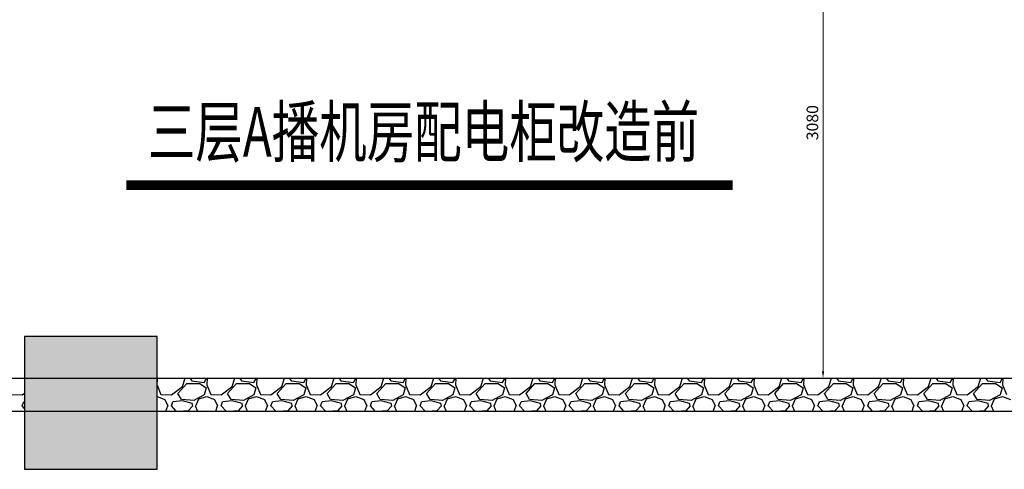
# Model space of a CAD drawing. Units: millimetres. Extents: x 29191 to 1208813, y 71586 to 176586.
# Drawn here: x 95162 to 101101, y 111947 to 114657 of the extents above; entities that cross this region are included whole.
import ezdxf

# ---------------------------------------------------------------- set-up
doc = ezdxf.new("R2010")
doc.units = ezdxf.units.MM
doc.header["$LTSCALE"] = 1000
doc.header["$MEASUREMENT"] = 0
doc.layers.add('图层1', color=2, linetype='Continuous')
doc.styles.add('-宋体', font='txt', dxfattribs={"width": 0.8})
doc.dimstyles.new('ISO-25', dxfattribs={"dimtxt": 2.5, "dimasz": 2.5, "dimexe": 1.25, "dimexo": 0.625, "dimtad": 1, "dimdsep": 46, "dimtxsty": 'Standard', "dimcen": 2.5, "dimadec": 0, "dimazin": 0, "dimtfac": 1, "dimtmove": 0, "dimatfit": 3, "dimfxl": 1, "dimarcsym": 0})

# ---------------------------------------------------------------- blocks, each defined once
blk = doc.blocks.new('*D44')
at = {"color": 0, "lineweight": -2, "transparency": 16777216}
for p, q in [((99601.7, 115576.6), (100009, 115576.6)), ((99601.7, 112496.6), (100009, 112496.6))]:
    blk.add_line(p, q, dxfattribs=at)
at = {"color": 0, "lineweight": 0, "transparency": 16777216}
blk.add_line((100007.7, 115536.6), (100007.7, 112536.6), dxfattribs=at)
at = {"color": 0, "transparency": 16777216}
for points in [[(100001, 115536.6), (100014.4, 115536.6), (100007.7, 115576.6)], [(100001, 112536.6), (100014.4, 112536.6), (100007.7, 112496.6)]]:
    blk.add_solid(points, dxfattribs=at)
at = {"layer": 'Defpoints', "color": 0, "transparency": 16777216}
for p in [(99601.1, 115576.6), (99601.1, 112496.6), (100007.7, 112496.6)]:
    blk.add_point(p, dxfattribs=at)
at = {"color": 2, "transparency": 16777216, "insert": (99952.7, 114036.6), "char_height": 70, "attachment_point": 5, "rotation": 90}
blk.add_mtext('3080', dxfattribs=at)

msp = doc.modelspace()

# ---------------------------------------------------------------- hatches: boundary and pattern name
msp.add_hatch(color=256).paths.add_polyline_path([(95991.0718, 112746.61248), (95191.0718, 112746.61248), (95191.0718, 111946.61248), (95991.0718, 111946.61248)])

# ---------------------------------------------------------------- linework, layer by layer
for p, q in [((87501.0718, 112496.61248), (103471.23188, 112496.61248)), ((87301.0718, 112296.61248), (103671.23188, 112296.61248))]:
    msp.add_line(p, q)
at = {"color": 8, "linetype": 'Continuous'}
for p, q in [((95992.18536, 112496.61248), (95991.0718, 112473.22756)), ((96143.20685, 112446.05975), (96159.38373, 112496.61248)), ((96188.50498, 112496.61248), (96200.20678, 112479.05978)), ((96275.20679, 112470.05977), (96289.95829, 112496.61248)), ((96292.18536, 112496.61248), (96290.20666, 112455.05976)), ((96443.20685, 112446.05975), (96459.38373, 112496.61248)), ((96488.50498, 112496.61248), (96500.20678, 112479.05978)), ((96575.20679, 112470.05977), (96589.95829, 112496.61248)), ((96592.18536, 112496.61248), (96590.20666, 112455.05976)), ((96743.20685, 112446.05975), (96759.38373, 112496.61248)), ((96788.50498, 112496.61248), (96800.20678, 112479.05978)), ((96875.20679, 112470.05977), (96889.95829, 112496.61248)), ((96892.18536, 112496.61248), (96890.20666, 112455.05976)), ((97043.20685, 112446.05975), (97059.38373, 112496.61248)), ((97088.50498, 112496.61248), (97100.20678, 112479.05978)), ((97175.20679, 112470.05977), (97189.95829, 112496.61248)), ((97192.18536, 112496.61248), (97190.20666, 112455.05976)), ((97343.20685, 112446.05975), (97359.38373, 112496.61248)), ((97388.50498, 112496.61248), (97400.20678, 112479.05978)), ((97475.20679, 112470.05977), (97489.95829, 112496.61248)), ((97492.18536, 112496.61248), (97490.20666, 112455.05976)), ((97643.20685, 112446.05975), (97659.38373, 112496.61248)), ((97688.50498, 112496.61248), (97700.20678, 112479.05978)), ((97775.20679, 112470.05977), (97789.95829, 112496.61248)), ((97792.18536, 112496.61248), (97790.20666, 112455.05976)), ((97943.20685, 112446.05975), (97959.38373, 112496.61248)), ((97988.50498, 112496.61248), (98000.20678, 112479.05978)), ((98075.20679, 112470.05977), (98089.95829, 112496.61248)), ((98092.18536, 112496.61248), (98090.20666, 112455.05976)), ((98243.20685, 112446.05975), (98259.38373, 112496.61248)), ((98288.50498, 112496.61248), (98300.20678, 112479.05978)), ((98375.20679, 112470.05977), (98389.95829, 112496.61248)), ((98392.18536, 112496.61248), (98390.20666, 112455.05976)), ((98543.20685, 112446.05975), (98559.38373, 112496.61248)), ((98588.50498, 112496.61248), (98600.20678, 112479.05978)), ((98675.20679, 112470.05977), (98689.95829, 112496.61248)), ((98692.18536, 112496.61248), (98690.20666, 112455.05976)), ((98843.20685, 112446.05975), (98859.38373, 112496.61248)), ((98888.50498, 112496.61248), (98900.20678, 112479.05978)), ((98975.20679, 112470.05977), (98989.95829, 112496.61248)), ((98992.18536, 112496.61248), (98990.20666, 112455.05976)), ((99143.20685, 112446.05975), (99159.38373, 112496.61248)), ((99188.50498, 112496.61248), (99200.20678, 112479.05978)), ((99275.20679, 112470.05977), (99289.95829, 112496.61248)), ((99292.18536, 112496.61248), (99290.20666, 112455.05976)), ((99443.20685, 112446.05975), (99459.38373, 112496.61248)), ((99488.50498, 112496.61248), (99500.20678, 112479.05978)), ((99575.20679, 112470.05977), (99589.95829, 112496.61248)), ((99592.18536, 112496.61248), (99590.20666, 112455.05976)), ((99743.20685, 112446.05975), (99759.38373, 112496.61248)), ((99788.50498, 112496.61248), (99800.20678, 112479.05978)), ((99875.20679, 112470.05977), (99889.95829, 112496.61248)), ((99892.18536, 112496.61248), (99890.20666, 112455.05976)), ((100043.20685, 112446.05975), (100059.38373, 112496.61248)), ((100088.50498, 112496.61248), (100100.20678, 112479.05978)), ((100175.20679, 112470.05977), (100189.95829, 112496.61248)), ((100192.18536, 112496.61248), (100190.20666, 112455.05976)), ((100343.20685, 112446.05975), (100359.38373, 112496.61248)), ((100388.50498, 112496.61248), (100400.20678, 112479.05978)), ((100475.20679, 112470.05977), (100489.95829, 112496.61248)), ((100492.18536, 112496.61248), (100490.20666, 112455.05976)), ((100643.20686, 112446.05975), (100659.38373, 112496.61248)), ((100688.50498, 112496.61248), (100700.20678, 112479.05978)), ((100775.20679, 112470.05977), (100789.95829, 112496.61248)), ((100792.18536, 112496.61248), (100790.20666, 112455.05976)), ((100943.20686, 112446.05975), (100959.38373, 112496.61248)), ((100988.50498, 112496.61248), (101000.20678, 112479.05978)), ((101075.20679, 112470.05977), (101089.95829, 112496.61248)), ((101092.18536, 112496.61248), (101090.20666, 112455.05976)), ((95991.0718, 112453.0056), (96014.20684, 112398.05988)), ((96077.20679, 112395.05977), (96143.20684, 112446.05981)), ((96116.20679, 112404.05977), (96170.20669, 112464.05967)), ((96170.20679, 112464.05977), (96248.20679, 112464.05977)), ((96200.20684, 112479.06015), (96275.20696, 112470.06013)), ((96248.20688, 112464.0599), (96287.20691, 112437.05988)), ((96287.2068, 112437.05977), (96275.20681, 112395.05983)), ((96290.20687, 112455.0598), (96314.20684, 112398.05988)), ((96377.20679, 112395.05977), (96443.20684, 112446.05981)), ((96416.20679, 112404.05977), (96470.20669, 112464.05967)), ((96470.20679, 112464.05977), (96548.20679, 112464.05977)), ((96500.20684, 112479.06015), (96575.20696, 112470.06013)), ((96548.20688, 112464.0599), (96587.20691, 112437.05988)), ((96587.2068, 112437.05977), (96575.20681, 112395.05983)), ((96590.20687, 112455.0598), (96614.20684, 112398.05988)), ((96677.20679, 112395.05977), (96743.20684, 112446.05981)), ((96716.20679, 112404.05977), (96770.20669, 112464.05967)), ((96770.20679, 112464.05977), (96848.20679, 112464.05977)), ((96800.20684, 112479.06015), (96875.20696, 112470.06013)), ((96848.20688, 112464.0599), (96887.20691, 112437.05988)), ((96887.2068, 112437.05977), (96875.20681, 112395.05983)), ((96890.20687, 112455.0598), (96914.20684, 112398.05988)), ((96977.20679, 112395.05977), (97043.20684, 112446.05981)), ((97016.20679, 112404.05977), (97070.20669, 112464.05967)), ((97070.20679, 112464.05977), (97148.20679, 112464.05977)), ((97100.20684, 112479.06015), (97175.20696, 112470.06013)), ((97148.20688, 112464.0599), (97187.20691, 112437.05988)), ((97187.2068, 112437.05977), (97175.20681, 112395.05983)), ((97190.20687, 112455.0598), (97214.20684, 112398.05988)), ((97277.20679, 112395.05977), (97343.20684, 112446.05981)), ((97316.20679, 112404.05977), (97370.20669, 112464.05967)), ((97370.20679, 112464.05977), (97448.20679, 112464.05977)), ((97400.20684, 112479.06015), (97475.20696, 112470.06013)), ((97448.20688, 112464.0599), (97487.20691, 112437.05988)), ((97487.2068, 112437.05977), (97475.20681, 112395.05983)), ((97490.20687, 112455.0598), (97514.20684, 112398.05988)), ((97577.20679, 112395.05977), (97643.20684, 112446.05981)), ((97616.20679, 112404.05977), (97670.20669, 112464.05967)), ((97670.20679, 112464.05977), (97748.20679, 112464.05977)), ((97700.20684, 112479.06015), (97775.20696, 112470.06013)), ((97748.20688, 112464.0599), (97787.20691, 112437.05988)), ((97787.2068, 112437.05977), (97775.20681, 112395.05983)), ((97790.20687, 112455.0598), (97814.20684, 112398.05988)), ((97877.20679, 112395.05977), (97943.20684, 112446.05981)), ((97916.20679, 112404.05977), (97970.20669, 112464.05967)), ((97970.20679, 112464.05977), (98048.20679, 112464.05977)), ((98000.20684, 112479.06015), (98075.20696, 112470.06013)), ((98048.20688, 112464.0599), (98087.20691, 112437.05988)), ((98087.2068, 112437.05977), (98075.20681, 112395.05983)), ((98090.20687, 112455.0598), (98114.20684, 112398.05988)), ((98177.20679, 112395.05977), (98243.20684, 112446.05981)), ((98216.20679, 112404.05977), (98270.20669, 112464.05967)), ((98270.20679, 112464.05977), (98348.20679, 112464.05977)), ((98300.20684, 112479.06015), (98375.20696, 112470.06013)), ((98348.20688, 112464.0599), (98387.20691, 112437.05988)), ((98387.2068, 112437.05977), (98375.20681, 112395.05983)), ((98390.20687, 112455.0598), (98414.20684, 112398.05988)), ((98477.20679, 112395.05977), (98543.20684, 112446.05981)), ((98516.20679, 112404.05977), (98570.20669, 112464.05967)), ((98570.20679, 112464.05977), (98648.20679, 112464.05977)), ((98600.20684, 112479.06015), (98675.20696, 112470.06013)), ((98648.20688, 112464.0599), (98687.20691, 112437.05988)), ((98687.2068, 112437.05977), (98675.20681, 112395.05983)), ((98690.20687, 112455.0598), (98714.20684, 112398.05988)), ((98777.20679, 112395.05977), (98843.20684, 112446.05981)), ((98816.20679, 112404.05977), (98870.20669, 112464.05967)), ((98870.20679, 112464.05977), (98948.20679, 112464.05977)), ((98900.20684, 112479.06015), (98975.20696, 112470.06013)), ((98948.20688, 112464.0599), (98987.20691, 112437.05988)), ((98987.2068, 112437.05977), (98975.20681, 112395.05983)), ((98990.20687, 112455.0598), (99014.20684, 112398.05988)), ((99077.20679, 112395.05977), (99143.20684, 112446.05981)), ((99116.20679, 112404.05977), (99170.20669, 112464.05967)), ((99170.20679, 112464.05977), (99248.20679, 112464.05977)), ((99200.20684, 112479.06015), (99275.20696, 112470.06013)), ((99248.20688, 112464.0599), (99287.20691, 112437.05988)), ((99287.2068, 112437.05977), (99275.20681, 112395.05983)), ((99290.20687, 112455.0598), (99314.20684, 112398.05988)), ((99377.20679, 112395.05977), (99443.20684, 112446.05981)), ((99416.20679, 112404.05977), (99470.20669, 112464.05967)), ((99470.20679, 112464.05977), (99548.20679, 112464.05977)), ((99500.20684, 112479.06015), (99575.20696, 112470.06013)), ((99548.20688, 112464.0599), (99587.20691, 112437.05988)), ((99587.2068, 112437.05977), (99575.20681, 112395.05983)), ((99590.20687, 112455.0598), (99614.20684, 112398.05988)), ((99677.20679, 112395.05977), (99743.20684, 112446.05981)), ((99716.20679, 112404.05977), (99770.20669, 112464.05967)), ((99770.20679, 112464.05977), (99848.20679, 112464.05977)), ((99800.20684, 112479.06015), (99875.20696, 112470.06013)), ((99848.20688, 112464.0599), (99887.20691, 112437.05988)), ((99887.2068, 112437.05977), (99875.20681, 112395.05983)), ((99890.20687, 112455.0598), (99914.20684, 112398.05988)), ((99977.20679, 112395.05977), (100043.20684, 112446.05981)), ((100016.20679, 112404.05977), (100070.20669, 112464.05967)), ((100070.20679, 112464.05977), (100148.20679, 112464.05977)), ((100100.20684, 112479.06015), (100175.20696, 112470.06013)), ((100148.20688, 112464.0599), (100187.20691, 112437.05988)), ((100187.2068, 112437.05977), (100175.20681, 112395.05983)), ((100190.20687, 112455.0598), (100214.20684, 112398.05988)), ((100277.20679, 112395.05977), (100343.20684, 112446.05981)), ((100316.20679, 112404.05977), (100370.20669, 112464.05967)), ((100370.20679, 112464.05977), (100448.20679, 112464.05977)), ((100400.20684, 112479.06015), (100475.20696, 112470.06013)), ((100448.20688, 112464.0599), (100487.20691, 112437.05988)), ((100487.2068, 112437.05977), (100475.20681, 112395.05983)), ((100490.20687, 112455.0598), (100514.20684, 112398.05988)), ((100577.20679, 112395.05977), (100643.20684, 112446.05981)), ((100616.20679, 112404.05977), (100670.20669, 112464.05967)), ((100670.20679, 112464.05977), (100748.20679, 112464.05977)), ((100700.20684, 112479.06015), (100775.20696, 112470.06013)), ((100748.20688, 112464.0599), (100787.20691, 112437.05988)), ((100787.2068, 112437.05977), (100775.20681, 112395.05983)), ((100790.20687, 112455.0598), (100814.20684, 112398.05988)), ((100877.20679, 112395.05977), (100943.20684, 112446.05981)), ((100916.20679, 112404.05977), (100970.20669, 112464.05967)), ((100970.20679, 112464.05977), (101048.20679, 112464.05977)), ((101000.20684, 112479.06015), (101075.20696, 112470.06013)), ((101048.20688, 112464.0599), (101087.20691, 112437.05988)), ((101087.2068, 112437.05977), (101075.20681, 112395.05983)), ((101090.20687, 112455.0598), (101114.20684, 112398.05988)), ((95114.20679, 112398.05968), (95177.2068, 112395.05968)), ((95177.20679, 112395.05977), (95191.0718, 112405.77364)), ((95991.0718, 112385.73533), (96038.20675, 112368.05972)), ((96014.20679, 112398.05968), (96077.2068, 112395.05968)), ((96038.20689, 112368.05982), (96056.20686, 112329.05988)), ((96137.20697, 112368.05987), (96116.20703, 112404.05976)), ((96212.2068, 112362.05984), (96137.20671, 112368.05985)), ((96275.2068, 112395.05974), (96212.20691, 112362.0598)), ((96224.20679, 112329.05977), (96242.20673, 112371.05964)), ((96242.20679, 112371.05978), (96290.20692, 112386.05982)), ((96290.20677, 112386.05971), (96338.20675, 112368.05972)), ((96314.20679, 112398.05968), (96377.2068, 112395.05968)), ((96338.20689, 112368.05982), (96356.20686, 112329.05988)), ((96437.20697, 112368.05987), (96416.20703, 112404.05976)), ((96512.2068, 112362.05984), (96437.20671, 112368.05985)), ((96575.2068, 112395.05974), (96512.20691, 112362.0598)), ((96524.20679, 112329.05977), (96542.20673, 112371.05964)), ((96542.20679, 112371.05978), (96590.20692, 112386.05982)), ((96590.20677, 112386.05971), (96638.20675, 112368.05972)), ((96614.20679, 112398.05968), (96677.2068, 112395.05968)), ((96638.20689, 112368.05982), (96656.20687, 112329.05988)), ((96737.20697, 112368.05987), (96716.20703, 112404.05976)), ((96812.2068, 112362.05984), (96737.20671, 112368.05985)), ((96875.2068, 112395.05974), (96812.20691, 112362.0598)), ((96824.20679, 112329.05977), (96842.20673, 112371.05964)), ((96842.20679, 112371.05978), (96890.20692, 112386.05982)), ((96890.20677, 112386.05971), (96938.20675, 112368.05972)), ((96914.20679, 112398.05968), (96977.2068, 112395.05968)), ((96938.20689, 112368.05982), (96956.20687, 112329.05988)), ((97037.20697, 112368.05987), (97016.20703, 112404.05976)), ((97112.2068, 112362.05984), (97037.20671, 112368.05985)), ((97175.2068, 112395.05974), (97112.20691, 112362.0598)), ((97124.20679, 112329.05977), (97142.20673, 112371.05964)), ((97142.20679, 112371.05978), (97190.20692, 112386.05982)), ((97190.20677, 112386.05971), (97238.20675, 112368.05972)), ((97214.20679, 112398.05968), (97277.2068, 112395.05968)), ((97238.20689, 112368.05982), (97256.20687, 112329.05988)), ((97337.20697, 112368.05987), (97316.20703, 112404.05976)), ((97412.2068, 112362.05984), (97337.20671, 112368.05985)), ((97475.2068, 112395.05974), (97412.20691, 112362.0598)), ((97424.20679, 112329.05977), (97442.20673, 112371.05964)), ((97442.20679, 112371.05978), (97490.20692, 112386.05982)), ((97490.20677, 112386.05971), (97538.20675, 112368.05972)), ((97514.20679, 112398.05968), (97577.2068, 112395.05968)), ((97538.20689, 112368.05982), (97556.20687, 112329.05988)), ((97637.20697, 112368.05987), (97616.20703, 112404.05976)), ((97712.2068, 112362.05984), (97637.20671, 112368.05985)), ((97775.2068, 112395.05974), (97712.20691, 112362.0598)), ((97724.20679, 112329.05977), (97742.20673, 112371.05964)), ((97742.20679, 112371.05978), (97790.20692, 112386.05982)), ((97790.20677, 112386.05971), (97838.20675, 112368.05972)), ((97814.20679, 112398.05968), (97877.2068, 112395.05968)), ((97838.20689, 112368.05982), (97856.20687, 112329.05988)), ((97937.20697, 112368.05987), (97916.20703, 112404.05976)), ((98012.2068, 112362.05984), (97937.20671, 112368.05985)), ((98075.2068, 112395.05974), (98012.20691, 112362.0598)), ((98024.20679, 112329.05977), (98042.20673, 112371.05964)), ((98042.20679, 112371.05978), (98090.20692, 112386.05982)), ((98090.20677, 112386.05971), (98138.20675, 112368.05972)), ((98114.20679, 112398.05968), (98177.2068, 112395.05968)), ((98138.20689, 112368.05982), (98156.20687, 112329.05988)), ((98237.20697, 112368.05987), (98216.20703, 112404.05976)), ((98312.2068, 112362.05984), (98237.20671, 112368.05985)), ((98375.2068, 112395.05974), (98312.20691, 112362.0598)), ((98324.20679, 112329.05977), (98342.20673, 112371.05964)), ((98342.20679, 112371.05978), (98390.20692, 112386.05982)), ((98390.20677, 112386.05971), (98438.20675, 112368.05972)), ((98414.20679, 112398.05968), (98477.2068, 112395.05968)), ((98438.20689, 112368.05982), (98456.20687, 112329.05988)), ((98537.20697, 112368.05987), (98516.20703, 112404.05976)), ((98612.2068, 112362.05984), (98537.20671, 112368.05985)), ((98675.2068, 112395.05974), (98612.20691, 112362.0598)), ((98624.20679, 112329.05977), (98642.20673, 112371.05964)), ((98642.20679, 112371.05978), (98690.20692, 112386.05982)), ((98690.20677, 112386.05971), (98738.20675, 112368.05972)), ((98714.20679, 112398.05968), (98777.2068, 112395.05968)), ((98738.20689, 112368.05982), (98756.20687, 112329.05988)), ((98837.20697, 112368.05987), (98816.20704, 112404.05976)), ((98912.2068, 112362.05984), (98837.20671, 112368.05985)), ((98975.2068, 112395.05974), (98912.20691, 112362.0598)), ((98924.20679, 112329.05977), (98942.20673, 112371.05964)), ((98942.20679, 112371.05978), (98990.20692, 112386.05982)), ((98990.20677, 112386.05971), (99038.20675, 112368.05972)), ((99014.20679, 112398.05968), (99077.2068, 112395.05968)), ((99038.20689, 112368.05982), (99056.20687, 112329.05988)), ((99137.20697, 112368.05987), (99116.20704, 112404.05976)), ((99212.2068, 112362.05984), (99137.20671, 112368.05985)), ((99275.2068, 112395.05975), (99212.20691, 112362.0598)), ((99224.20679, 112329.05977), (99242.20673, 112371.05964)), ((99242.20679, 112371.05978), (99290.20692, 112386.05982)), ((99290.20677, 112386.05971), (99338.20675, 112368.05972)), ((99314.20679, 112398.05968), (99377.2068, 112395.05968)), ((99338.20689, 112368.05982), (99356.20687, 112329.05988)), ((99437.20697, 112368.05987), (99416.20704, 112404.05976)), ((99512.2068, 112362.05984), (99437.20671, 112368.05985)), ((99575.2068, 112395.05975), (99512.20691, 112362.0598)), ((99524.20679, 112329.05977), (99542.20673, 112371.05964)), ((99542.20679, 112371.05978), (99590.20692, 112386.05982)), ((99590.20677, 112386.05971), (99638.20675, 112368.05972)), ((99614.20679, 112398.05968), (99677.2068, 112395.05968)), ((99638.20689, 112368.05982), (99656.20687, 112329.05988)), ((99737.20697, 112368.05987), (99716.20704, 112404.05976)), ((99812.2068, 112362.05984), (99737.20671, 112368.05985)), ((99875.2068, 112395.05975), (99812.20691, 112362.0598)), ((99824.20679, 112329.05977), (99842.20673, 112371.05964)), ((99842.20679, 112371.05978), (99890.20692, 112386.05982)), ((99890.20677, 112386.05971), (99938.20675, 112368.05972)), ((99914.20679, 112398.05968), (99977.2068, 112395.05968)), ((99938.20689, 112368.05982), (99956.20687, 112329.05988)), ((100037.20697, 112368.05988), (100016.20704, 112404.05976)), ((100112.2068, 112362.05984), (100037.20671, 112368.05985)), ((100175.2068, 112395.05975), (100112.20691, 112362.0598)), ((100124.20679, 112329.05977), (100142.20673, 112371.05964)), ((100142.20679, 112371.05978), (100190.20692, 112386.05982)), ((100190.20677, 112386.05971), (100238.20675, 112368.05972)), ((100214.20679, 112398.05968), (100277.2068, 112395.05968)), ((100238.20689, 112368.05982), (100256.20687, 112329.05988)), ((100337.20697, 112368.05988), (100316.20704, 112404.05976)), ((100412.2068, 112362.05984), (100337.20671, 112368.05985)), ((100475.2068, 112395.05975), (100412.20691, 112362.0598)), ((100424.20679, 112329.05977), (100442.20673, 112371.05964)), ((100442.20679, 112371.05978), (100490.20692, 112386.05982)), ((100490.20677, 112386.05971), (100538.20675, 112368.05972)), ((100514.20679, 112398.05968), (100577.2068, 112395.05968)), ((100538.20689, 112368.05982), (100556.20687, 112329.05988)), ((100637.20697, 112368.05988), (100616.20704, 112404.05976)), ((100712.2068, 112362.05984), (100637.20671, 112368.05985)), ((100775.2068, 112395.05975), (100712.20691, 112362.0598)), ((100724.20679, 112329.05977), (100742.20673, 112371.05964)), ((100742.20679, 112371.05978), (100790.20692, 112386.05982)), ((100790.20677, 112386.05971), (100838.20675, 112368.05972)), ((100814.20679, 112398.05968), (100877.2068, 112395.05968)), ((100838.20689, 112368.05982), (100856.20687, 112329.05988)), ((100937.20697, 112368.05988), (100916.20704, 112404.05976)), ((101012.2068, 112362.05984), (100937.20671, 112368.05985)), ((101075.2068, 112395.05975), (101012.20691, 112362.0598)), ((101024.20679, 112329.05977), (101042.20673, 112371.05964)), ((101042.20679, 112371.05978), (101090.20692, 112386.05982)), ((101090.20677, 112386.05971), (101138.20675, 112368.05972)), ((95177.20679, 112329.05977), (95186.20678, 112353.05976)), ((95191.0718, 112313.93431), (95177.20683, 112329.05972)), ((95191.0718, 112353.57172), (95186.20673, 112353.0596)), ((96044.61845, 112296.61248), (96056.20681, 112329.05987)), ((96077.20679, 112329.05977), (96086.20678, 112353.05976)), ((96106.95014, 112296.61248), (96077.20683, 112329.05972)), ((96143.20681, 112359.05961), (96086.20673, 112353.0596)), ((96203.20679, 112344.05977), (96143.20687, 112359.05975)), ((96206.20682, 112329.05975), (96179.20686, 112299.0598)), ((96206.20679, 112329.05977), (96203.2068, 112344.05971)), ((96221.20684, 112329.05979), (96235.11283, 112296.61248)), ((96344.61845, 112296.61248), (96356.20681, 112329.05987)), ((96377.20679, 112329.05977), (96386.20678, 112353.05976)), ((96406.95014, 112296.61248), (96377.20683, 112329.05972)), ((96443.20681, 112359.05961), (96386.20673, 112353.0596)), ((96503.20679, 112344.05977), (96443.20687, 112359.05975)), ((96506.20682, 112329.05975), (96479.20686, 112299.0598)), ((96506.20679, 112329.05977), (96503.2068, 112344.05971)), ((96521.20684, 112329.05979), (96535.11283, 112296.61248)), ((96644.61845, 112296.61248), (96656.2068, 112329.05987)), ((96677.20679, 112329.05977), (96686.20678, 112353.05976)), ((96706.95014, 112296.61248), (96677.20683, 112329.05972)), ((96743.20681, 112359.05961), (96686.20673, 112353.0596)), ((96803.20679, 112344.05977), (96743.20687, 112359.05975)), ((96806.20682, 112329.05975), (96779.20686, 112299.0598)), ((96806.20679, 112329.05977), (96803.2068, 112344.05971)), ((96821.20684, 112329.05979), (96835.11283, 112296.61248)), ((96944.61845, 112296.61248), (96956.2068, 112329.05987)), ((96977.20679, 112329.05977), (96986.20678, 112353.05976)), ((97006.95014, 112296.61248), (96977.20683, 112329.05972)), ((97043.20681, 112359.05961), (96986.20673, 112353.0596)), ((97103.20679, 112344.05977), (97043.20687, 112359.05975)), ((97106.20682, 112329.05975), (97079.20686, 112299.0598)), ((97106.20679, 112329.05977), (97103.2068, 112344.05971)), ((97121.20684, 112329.05979), (97135.11283, 112296.61248)), ((97244.61845, 112296.61248), (97256.2068, 112329.05987)), ((97277.20679, 112329.05977), (97286.20678, 112353.05976)), ((97306.95014, 112296.61248), (97277.20683, 112329.05972)), ((97343.20681, 112359.05961), (97286.20673, 112353.0596)), ((97403.20679, 112344.05977), (97343.20687, 112359.05975)), ((97406.20682, 112329.05975), (97379.20686, 112299.0598)), ((97406.20679, 112329.05977), (97403.2068, 112344.05971)), ((97421.20684, 112329.05979), (97435.11283, 112296.61248)), ((97544.61845, 112296.61248), (97556.2068, 112329.05987)), ((97577.20679, 112329.05977), (97586.20678, 112353.05976)), ((97606.95014, 112296.61248), (97577.20683, 112329.05972)), ((97643.20681, 112359.05961), (97586.20673, 112353.0596)), ((97703.20679, 112344.05977), (97643.20687, 112359.05975)), ((97706.20682, 112329.05975), (97679.20686, 112299.0598)), ((97706.20679, 112329.05977), (97703.2068, 112344.05971)), ((97721.20684, 112329.05979), (97735.11283, 112296.61248)), ((97844.61845, 112296.61248), (97856.2068, 112329.05987)), ((97877.20679, 112329.05977), (97886.20678, 112353.05976)), ((97906.95014, 112296.61248), (97877.20683, 112329.05972)), ((97943.20681, 112359.05961), (97886.20673, 112353.0596)), ((98003.20679, 112344.05977), (97943.20687, 112359.05975)), ((98006.20682, 112329.05975), (97979.20686, 112299.0598)), ((98006.20679, 112329.05977), (98003.2068, 112344.05971)), ((98021.20684, 112329.05979), (98035.11283, 112296.61248)), ((98144.61845, 112296.61248), (98156.2068, 112329.05987)), ((98177.20679, 112329.05977), (98186.20678, 112353.05976)), ((98206.95014, 112296.61248), (98177.20683, 112329.05972)), ((98243.20681, 112359.05961), (98186.20673, 112353.0596)), ((98303.20679, 112344.05977), (98243.20687, 112359.05975)), ((98306.20682, 112329.05975), (98279.20686, 112299.0598)), ((98306.20679, 112329.05977), (98303.2068, 112344.05971)), ((98321.20684, 112329.05979), (98335.11283, 112296.61248)), ((98444.61845, 112296.61248), (98456.2068, 112329.05987)), ((98477.20679, 112329.05977), (98486.20678, 112353.05976)), ((98506.95014, 112296.61248), (98477.20683, 112329.05972)), ((98543.20681, 112359.05961), (98486.20673, 112353.0596)), ((98603.20679, 112344.05977), (98543.20687, 112359.05975)), ((98606.20682, 112329.05975), (98579.20686, 112299.0598)), ((98606.20679, 112329.05977), (98603.2068, 112344.05971)), ((98621.20684, 112329.05979), (98635.11283, 112296.61248)), ((98744.61845, 112296.61248), (98756.2068, 112329.05987)), ((98777.20679, 112329.05977), (98786.20678, 112353.05976)), ((98806.95014, 112296.61248), (98777.20683, 112329.05972)), ((98843.20681, 112359.05961), (98786.20673, 112353.0596)), ((98903.20679, 112344.05977), (98843.20687, 112359.05975)), ((98906.20682, 112329.05975), (98879.20686, 112299.0598)), ((98906.20679, 112329.05977), (98903.2068, 112344.05971)), ((98921.20684, 112329.05979), (98935.11283, 112296.61248)), ((99044.61845, 112296.61248), (99056.2068, 112329.05987)), ((99077.20679, 112329.05977), (99086.20678, 112353.05976)), ((99106.95014, 112296.61248), (99077.20683, 112329.05972)), ((99143.20681, 112359.05961), (99086.20673, 112353.0596)), ((99203.20679, 112344.05977), (99143.20687, 112359.05975)), ((99206.20682, 112329.05975), (99179.20686, 112299.0598)), ((99206.20679, 112329.05977), (99203.2068, 112344.05971)), ((99221.20684, 112329.05979), (99235.11283, 112296.61248)), ((99344.61845, 112296.61248), (99356.2068, 112329.05987)), ((99377.20679, 112329.05977), (99386.20678, 112353.05976)), ((99406.95014, 112296.61248), (99377.20683, 112329.05972)), ((99443.20681, 112359.05961), (99386.20673, 112353.0596)), ((99503.20679, 112344.05977), (99443.20687, 112359.05975)), ((99506.20682, 112329.05975), (99479.20686, 112299.0598)), ((99506.20679, 112329.05977), (99503.2068, 112344.05971)), ((99521.20684, 112329.05979), (99535.11283, 112296.61248)), ((99644.61845, 112296.61248), (99656.2068, 112329.05987)), ((99677.20679, 112329.05977), (99686.20678, 112353.05976)), ((99706.95014, 112296.61248), (99677.20683, 112329.05972)), ((99743.20681, 112359.05961), (99686.20673, 112353.0596)), ((99803.20679, 112344.05977), (99743.20687, 112359.05975)), ((99806.20682, 112329.05975), (99779.20686, 112299.0598)), ((99806.20679, 112329.05977), (99803.2068, 112344.05971)), ((99821.20684, 112329.05979), (99835.11283, 112296.61248)), ((99944.61845, 112296.61248), (99956.2068, 112329.05987)), ((99977.20679, 112329.05977), (99986.20678, 112353.05976)), ((100006.95014, 112296.61248), (99977.20683, 112329.05972)), ((100043.20681, 112359.05961), (99986.20673, 112353.0596)), ((100103.20679, 112344.05977), (100043.20687, 112359.05975)), ((100106.20682, 112329.05975), (100079.20686, 112299.0598)), ((100106.20679, 112329.05977), (100103.2068, 112344.05971)), ((100121.20684, 112329.05979), (100135.11283, 112296.61248)), ((100244.61845, 112296.61248), (100256.2068, 112329.05987)), ((100277.20679, 112329.05977), (100286.20678, 112353.05976)), ((100306.95014, 112296.61248), (100277.20683, 112329.05972)), ((100343.20681, 112359.05961), (100286.20673, 112353.0596)), ((100403.20679, 112344.05977), (100343.20687, 112359.05975)), ((100406.20682, 112329.05975), (100379.20686, 112299.0598)), ((100406.20679, 112329.05977), (100403.2068, 112344.05971)), ((100421.20684, 112329.05979), (100435.11283, 112296.61248)), ((100544.61845, 112296.61248), (100556.2068, 112329.05987)), ((100577.20679, 112329.05977), (100586.20678, 112353.05976)), ((100606.95014, 112296.61248), (100577.20683, 112329.05972)), ((100643.20681, 112359.05961), (100586.20673, 112353.0596)), ((100703.20679, 112344.05977), (100643.20687, 112359.05975)), ((100706.20682, 112329.05975), (100679.20686, 112299.0598)), ((100706.20679, 112329.05977), (100703.2068, 112344.05971)), ((100721.20684, 112329.05979), (100735.11283, 112296.61248)), ((100844.61845, 112296.61248), (100856.2068, 112329.05987)), ((100877.20679, 112329.05977), (100886.20678, 112353.05976)), ((100906.95014, 112296.61248), (100877.20683, 112329.05972)), ((100943.20681, 112359.05961), (100886.20673, 112353.0596)), ((101003.20679, 112344.05977), (100943.20687, 112359.05975)), ((101006.20682, 112329.05975), (100979.20686, 112299.0598)), ((101006.20679, 112329.05977), (101003.2068, 112344.05971)), ((101021.20684, 112329.05979), (101035.11283, 112296.61248)), ((96179.20679, 112299.05972), (96151.06359, 112296.61248)), ((96479.20679, 112299.05972), (96451.06359, 112296.61248)), ((96779.20679, 112299.05972), (96751.06359, 112296.61248)), ((97079.20679, 112299.05972), (97051.06359, 112296.61248)), ((97379.20679, 112299.05972), (97351.06359, 112296.61248)), ((97679.20679, 112299.05972), (97651.06359, 112296.61248)), ((97979.20679, 112299.05972), (97951.06359, 112296.61248)), ((98279.20679, 112299.05972), (98251.06359, 112296.61248)), ((98579.20679, 112299.05972), (98551.06359, 112296.61248)), ((98879.20679, 112299.05972), (98851.06359, 112296.61248)), ((99179.20679, 112299.05972), (99151.06359, 112296.61248)), ((99479.20679, 112299.05972), (99451.06359, 112296.61248)), ((99779.20679, 112299.05972), (99751.06359, 112296.61248)), ((100079.20679, 112299.05972), (100051.06359, 112296.61248)), ((100379.20679, 112299.05972), (100351.06359, 112296.61248)), ((100679.20679, 112299.05972), (100651.06359, 112296.61248)), ((100979.20679, 112299.05972), (100951.06359, 112296.61248))]:
    msp.add_line(p, q, dxfattribs=at)
at = {"color": 0, "linetype": 'ByBlock', "lineweight": -2, "const_width": 60}
msp.add_lwpolyline([(95805.72555, 113659.57294), (99462.94453, 113659.57294)], dxfattribs=at)
msp.add_lwpolyline([(95191.0718, 111946.61248), (95991.0718, 111946.61248), (95991.0718, 112746.61248), (95191.0718, 112746.61248)], close=True)

# ---------------------------------------------------------------- texts
at = {"layer": '图层1', "color": 0, "style": '-宋体', "width": 0.7}
msp.add_text('三层A播机房配电柜改造前', height=300, dxfattribs=at).set_placement((95935.28334, 113831.62854))

# ---------------------------------------------------------------- dimensions: what is measured, and where the dimension line sits
at = {"color": 1}
dim = msp.add_linear_dim(base=(100007.70111, 112496.61248), p1=(99601.0718, 115576.61248), p2=(99601.0718, 112496.61248), angle=90, dimstyle='ISO-25', override={"dimtxt": 70, "dimasz": 40, "dimgap": 20, "dimclrt": 2, "dimlwd": 0}, dxfattribs=at)
dim.commit()
dim.dimension.update_dxf_attribs({"geometry": '*D44', "text_midpoint": (99952.70111, 114036.61248)})

doc.saveas('drawing.dxf')
